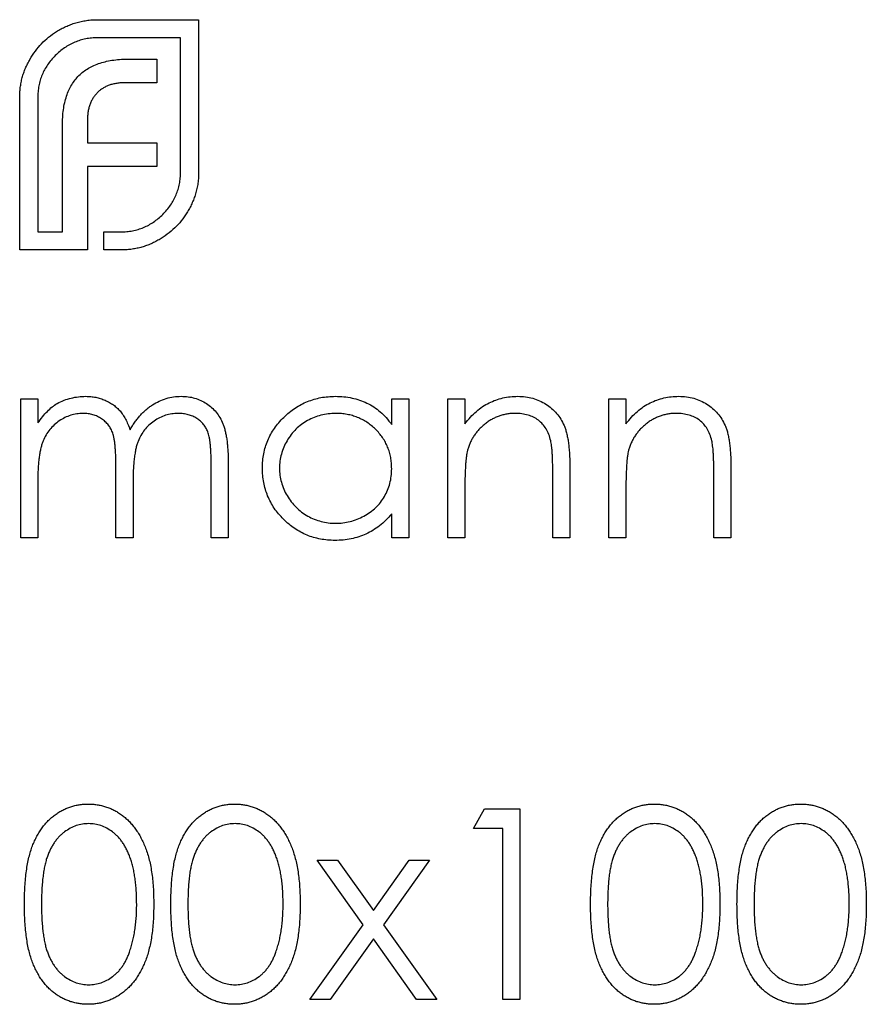
# Model space of a CAD drawing. Units: millimetres. Extents: x 9 to 511, y 9 to 359.
# Drawn here: x 220 to 226, y 294 to 301 of the extents above; entities that cross this region are included whole.
import ezdxf

# ---------------------------------------------------------------- set-up
doc = ezdxf.new("R2010")
doc.units = ezdxf.units.MM
doc.header["$LTSCALE"] = 1.75

msp = doc.modelspace()

# ---------------------------------------------------------------- linework, layer by layer
at = {"color": 7, "linetype": 'Continuous', "lineweight": 25}
for p, q in [((220.7494, 301.2791), (221.4515, 301.2791)), ((221.4515, 301.2791), (221.4515, 300.2216)), ((221.3257, 301.1533), (220.7494, 301.1533)), ((221.3257, 300.2216), (221.3257, 301.1533)), ((220.9725, 301.0059), (221.161, 301.0059)), ((221.161, 301.0059), (221.161, 300.8412)), ((221.161, 300.8412), (220.942, 300.8412)), ((220.2075, 299.6797), (220.2075, 300.7372)), ((220.3333, 300.7372), (220.3333, 299.8055)), ((220.5044, 299.8055), (220.5044, 300.5443)), ((220.6778, 300.5725), (220.6778, 300.4229)), ((220.6778, 300.4229), (221.161, 300.4229)), ((221.161, 300.4229), (221.161, 300.2605)), ((220.6778, 300.2605), (220.6778, 299.6797)), ((221.161, 300.2605), (220.6778, 300.2605)), ((220.3333, 299.8055), (220.5044, 299.8055)), ((220.7927, 299.8055), (220.9096, 299.8055)), ((220.7927, 299.6797), (220.7927, 299.8055)), ((220.6778, 299.6797), (220.2075, 299.6797)), ((220.9096, 299.6797), (220.7927, 299.6797)), ((220.2151, 298.6464), (220.3338, 298.6464)), ((220.2151, 297.6797), (220.2151, 298.6464)), ((220.3338, 298.6464), (220.3338, 298.4784)), ((222.7931, 298.4676), (222.7931, 298.6464)), ((222.7931, 298.6464), (222.9118, 298.6464)), ((222.9118, 298.6464), (222.9118, 297.6797)), ((223.1832, 298.6464), (223.3019, 298.6464)), ((223.1832, 297.6797), (223.1832, 298.6464)), ((223.3019, 298.6464), (223.3019, 298.4721)), ((224.3026, 298.6464), (224.4213, 298.6464)), ((224.3026, 297.6797), (224.3026, 298.6464)), ((224.4213, 298.6464), (224.4213, 298.4721)), ((220.8766, 297.6797), (220.8766, 298.1713)), ((221.538, 297.6797), (221.538, 298.2039)), ((221.6567, 298.2034), (221.6567, 297.6797)), ((224.0312, 298.1734), (224.0312, 297.6797)), ((225.1506, 298.1734), (225.1506, 297.6797)), ((220.3338, 298.0865), (220.3338, 297.6797)), ((223.9125, 297.6797), (223.9125, 298.1344)), ((225.0319, 297.6797), (225.0319, 298.1344)), ((220.9953, 298.0557), (220.9953, 297.6797)), ((223.3019, 298.0292), (223.3019, 297.6797)), ((224.4213, 298.0292), (224.4213, 297.6797)), ((222.7931, 297.6797), (222.7931, 297.8469)), ((220.3338, 297.6797), (220.2151, 297.6797)), ((220.9953, 297.6797), (220.8766, 297.6797)), ((221.6567, 297.6797), (221.538, 297.6797)), ((222.9118, 297.6797), (222.7931, 297.6797)), ((223.3019, 297.6797), (223.1832, 297.6797)), ((224.0312, 297.6797), (223.9125, 297.6797)), ((224.4213, 297.6797), (224.3026, 297.6797)), ((225.1506, 297.6797), (225.0319, 297.6797)), ((223.3613, 295.6621), (223.4389, 295.7978)), ((223.4389, 295.7978), (223.6835, 295.7978)), ((223.6835, 295.7978), (223.6835, 294.4748)), ((223.5648, 295.6621), (223.3613, 295.6621)), ((223.5648, 294.4748), (223.5648, 295.6621)), ((222.2758, 295.4416), (222.417, 295.4416)), ((222.5954, 294.994), (222.2758, 295.4416)), ((222.417, 295.4416), (222.6659, 295.0928)), ((222.6659, 295.0928), (222.9147, 295.4416)), ((223.056, 295.4416), (222.7366, 294.994)), ((222.9147, 295.4416), (223.056, 295.4416)), ((222.2249, 294.4748), (222.5954, 294.994)), ((222.7366, 294.994), (223.1069, 294.4748)), ((222.6659, 294.8949), (222.3662, 294.4748)), ((222.9656, 294.4748), (222.6659, 294.8949)), ((222.3662, 294.4748), (222.2249, 294.4748)), ((223.1069, 294.4748), (222.9656, 294.4748)), ((223.6835, 294.4748), (223.5648, 294.4748))]:
    msp.add_line(p, q, dxfattribs=at)
for points, knots in [([(220.4634, 301.1966), (220.4738, 301.203), (220.4948, 301.2158), (220.5281, 301.2315), (220.5622, 301.246), (220.5857, 301.2535), (220.5976, 301.2573)], [0, 0, 0, 0, 0.2494004, 0.4982698, 0.7477365, 1, 1, 1, 1]), ([(220.5976, 301.2573), (220.6099, 301.2607), (220.6346, 301.2675), (220.6724, 301.274), (220.7107, 301.2785), (220.7364, 301.2789), (220.7494, 301.2791)], [0, 0, 0, 0, 0.249899, 0.497823, 0.747495, 1, 1, 1, 1]), ([(220.2791, 301.0037), (220.2911, 301.0232), (220.3149, 301.0618), (220.359, 301.1131), (220.4077, 301.1593), (220.4448, 301.1842), (220.4634, 301.1966)], [0, 0, 0, 0, 0.254826, 0.504288, 0.751348, 1, 1, 1, 1]), ([(220.7494, 301.1533), (220.7354, 301.1529), (220.7076, 301.1522), (220.6668, 301.1463), (220.6276, 301.1366), (220.5898, 301.123), (220.5533, 301.1057), (220.5187, 301.0839), (220.4853, 301.059), (220.465, 301.0395), (220.4547, 301.0297)], [0, 0, 0, 0, 0.128192, 0.253581, 0.375445, 0.496964, 0.619391, 0.743632, 0.869932, 1, 1, 1, 1]), ([(220.4547, 301.0297), (220.4449, 301.0195), (220.4257, 300.9995), (220.4015, 300.9663), (220.3801, 300.9322), (220.3634, 300.8961), (220.3495, 300.8587), (220.3405, 300.8195), (220.3344, 300.7789), (220.3337, 300.7513), (220.3333, 300.7372)], [0, 0, 0, 0, 0.129915, 0.255445, 0.378155, 0.500435, 0.622184, 0.744977, 0.870585, 1, 1, 1, 1]), ([(220.2075, 300.7372), (220.2076, 300.7492), (220.2078, 300.7729), (220.2118, 300.8082), (220.2169, 300.8428), (220.2251, 300.8765), (220.235, 300.9095), (220.2472, 300.9417), (220.2621, 300.9731), (220.2734, 300.9935), (220.2791, 301.0037)], [0, 0, 0, 0, 0.1288, 0.254741, 0.380424, 0.504505, 0.627058, 0.750037, 0.87449, 1, 1, 1, 1]), ([(220.6194, 300.891), (220.6295, 300.9005), (220.6499, 300.9197), (220.6856, 300.9428), (220.7242, 300.9633), (220.7523, 300.9728), (220.7667, 300.9777)], [0, 0, 0, 0, 0.241121, 0.485131, 0.736363, 1, 1, 1, 1]), ([(220.7667, 300.9777), (220.7818, 300.9822), (220.8128, 300.9915), (220.8626, 300.9995), (220.9162, 301.0053), (220.9534, 301.0057), (220.9725, 301.0059)], [0, 0, 0, 0, 0.225215, 0.465909, 0.724328, 1, 1, 1, 1]), ([(220.5327, 300.7481), (220.5379, 300.7621), (220.5481, 300.7894), (220.5689, 300.8269), (220.5916, 300.8616), (220.6102, 300.8813), (220.6194, 300.891)], [0, 0, 0, 0, 0.265047, 0.518273, 0.762461, 1, 1, 1, 1]), ([(220.8293, 300.8239), (220.8217, 300.8208), (220.8064, 300.8148), (220.7849, 300.8029), (220.765, 300.7886), (220.7531, 300.7775), (220.7472, 300.7719)], [0, 0, 0, 0, 0.2524546, 0.5031396, 0.7494863, 1, 1, 1, 1]), ([(220.942, 300.8412), (220.9319, 300.8411), (220.912, 300.8408), (220.8829, 300.8374), (220.8553, 300.8323), (220.8379, 300.8266), (220.8293, 300.8239)], [0, 0, 0, 0, 0.2663974, 0.5202006, 0.7659044, 1, 1, 1, 1]), ([(220.5044, 300.5443), (220.5048, 300.5632), (220.5056, 300.5998), (220.5107, 300.6529), (220.5195, 300.7021), (220.5284, 300.7331), (220.5327, 300.7481)], [0, 0, 0, 0, 0.275237, 0.531322, 0.773051, 1, 1, 1, 1]), ([(220.7472, 300.7719), (220.7415, 300.7659), (220.7302, 300.7541), (220.7167, 300.7333), (220.7039, 300.7116), (220.6981, 300.6956), (220.6951, 300.6875)], [0, 0, 0, 0, 0.2455892, 0.4905057, 0.7406289, 1, 1, 1, 1]), ([(220.6951, 300.6875), (220.6924, 300.6789), (220.6866, 300.6614), (220.6821, 300.6334), (220.6781, 300.6037), (220.6779, 300.5831), (220.6778, 300.5725)], [0, 0, 0, 0, 0.229658, 0.472889, 0.727659, 1, 1, 1, 1]), ([(221.2021, 299.9269), (221.2119, 299.9372), (221.2314, 299.9575), (221.2563, 299.9909), (221.2781, 300.0255), (221.2954, 300.062), (221.309, 300.0998), (221.3187, 300.139), (221.3246, 300.1798), (221.3253, 300.2076), (221.3257, 300.2216)], [0, 0, 0, 0, 0.130068, 0.256368, 0.380609, 0.503036, 0.624555, 0.746419, 0.871808, 1, 1, 1, 1]), ([(221.4515, 300.2216), (221.4513, 300.2087), (221.4509, 300.1829), (221.4464, 300.1446), (221.4399, 300.1068), (221.4331, 300.0821), (221.4297, 300.0698)], [0, 0, 0, 0, 0.252505, 0.502177, 0.750101, 1, 1, 1, 1]), ([(221.4297, 300.0698), (221.4259, 300.058), (221.4184, 300.0347), (221.404, 300.0011), (221.3882, 299.9683), (221.3754, 299.9478), (221.369, 299.9375)], [0, 0, 0, 0, 0.253169, 0.503561, 0.75143, 1, 1, 1, 1]), ([(220.9096, 299.8055), (220.9236, 299.8059), (220.9513, 299.8066), (220.9919, 299.8127), (221.0311, 299.8217), (221.0685, 299.8356), (221.1046, 299.8524), (221.1387, 299.8737), (221.1719, 299.8979), (221.1919, 299.9171), (221.2021, 299.9269)], [0, 0, 0, 0, 0.129415, 0.255023, 0.377816, 0.499565, 0.621845, 0.744555, 0.870085, 1, 1, 1, 1]), ([(221.369, 299.9375), (221.3566, 299.9186), (221.3318, 299.881), (221.2856, 299.8316), (221.2343, 299.7871), (221.1956, 299.7633), (221.1761, 299.7513)], [0, 0, 0, 0, 0.250211, 0.497676, 0.746554, 1, 1, 1, 1]), ([(221.1761, 299.7513), (221.1659, 299.7456), (221.1455, 299.7343), (221.1141, 299.7195), (221.0818, 299.7073), (221.0489, 299.6974), (221.0152, 299.6891), (220.9806, 299.684), (220.9453, 299.68), (220.9216, 299.6798), (220.9096, 299.6797)], [0, 0, 0, 0, 0.12551, 0.249963, 0.372942, 0.495495, 0.619576, 0.745259, 0.8712, 1, 1, 1, 1]), ([(220.4679, 298.6144), (220.4837, 298.6219), (220.5151, 298.6369), (220.5648, 298.6521), (220.6156, 298.6615), (220.6499, 298.6628), (220.6672, 298.6634)], [0, 0, 0, 0, 0.253734, 0.503035, 0.750014, 1, 1, 1, 1]), ([(220.6672, 298.6634), (220.6789, 298.663), (220.702, 298.6622), (220.7362, 298.6571), (220.7694, 298.6483), (220.8014, 298.6361), (220.8316, 298.6213), (220.8592, 298.6039), (220.884, 298.5843), (220.906, 298.5618), (220.9257, 298.5356), (220.9439, 298.505), (220.9607, 298.4694), (220.97, 298.4435), (220.9749, 298.4299)], [0, 0, 0, 0, 0.084152, 0.166532, 0.248836, 0.331246, 0.412957, 0.490494, 0.566156, 0.639987, 0.716765, 0.802144, 0.895833, 1, 1, 1, 1]), ([(220.9749, 298.4299), (220.9801, 298.4393), (220.9903, 298.4577), (221.0074, 298.4837), (221.0253, 298.508), (221.0442, 298.5307), (221.0641, 298.5516), (221.0849, 298.5708), (221.1066, 298.5884), (221.1367, 298.6089), (221.176, 298.6307), (221.2254, 298.6497), (221.2769, 298.6613), (221.3118, 298.6627), (221.3295, 298.6634)], [0, 0, 0, 0, 0.0717661, 0.1412255, 0.2091159, 0.2748397, 0.3394829, 0.4024763, 0.4649419, 0.5268326, 0.6474148, 0.7655615, 0.8816151, 1, 1, 1, 1]), ([(221.3295, 298.6634), (221.3457, 298.6628), (221.3774, 298.6616), (221.4236, 298.6522), (221.4666, 298.6361), (221.5065, 298.6141), (221.5425, 298.5864), (221.5737, 298.5535), (221.6001, 298.5156), (221.6173, 298.4799), (221.629, 298.4484), (221.6362, 298.4215), (221.6426, 298.392), (221.6479, 298.3597), (221.6517, 298.3246), (221.6546, 298.2867), (221.6565, 298.2459), (221.6567, 298.2178), (221.6567, 298.2034)], [0, 0, 0, 0, 0.075604, 0.147965, 0.218797, 0.28947, 0.359724, 0.429708, 0.500497, 0.574429, 0.613947, 0.657155, 0.703973, 0.754939, 0.809707, 0.868833, 0.932385, 1, 1, 1, 1]), ([(221.8942, 298.1657), (221.8947, 298.1825), (221.8956, 298.2158), (221.9026, 298.2646), (221.9143, 298.3117), (221.9308, 298.3568), (221.9519, 298.4), (221.9775, 298.4414), (222.0078, 298.481), (222.0427, 298.5179), (222.0804, 298.552), (222.1208, 298.5816), (222.1629, 298.6072), (222.2072, 298.6275), (222.2532, 298.6439), (222.3011, 298.6553), (222.351, 298.6619), (222.3848, 298.6629), (222.4019, 298.6634)], [0, 0, 0, 0, 0.063775, 0.126079, 0.186904, 0.247574, 0.308003, 0.369132, 0.432033, 0.496791, 0.561611, 0.624914, 0.686726, 0.748079, 0.809582, 0.871631, 0.934886, 1, 1, 1, 1]), ([(222.4019, 298.6634), (222.4217, 298.6629), (222.4604, 298.6618), (222.517, 298.6529), (222.5705, 298.6379), (222.6214, 298.6176), (222.6695, 298.5905), (222.7143, 298.5563), (222.7562, 298.5153), (222.7806, 298.4838), (222.7931, 298.4676)], [0, 0, 0, 0, 0.129862, 0.254654, 0.376015, 0.495255, 0.614798, 0.738106, 0.865196, 1, 1, 1, 1]), ([(223.3019, 298.4721), (223.3146, 298.4879), (223.3392, 298.5186), (223.3802, 298.5589), (223.4234, 298.5922), (223.4688, 298.6187), (223.5163, 298.6386), (223.5656, 298.6531), (223.6171, 298.6617), (223.652, 298.6628), (223.6697, 298.6634)], [0, 0, 0, 0, 0.140976, 0.2735688, 0.3989883, 0.5199298, 0.63811, 0.7565889, 0.8768598, 1, 1, 1, 1]), ([(223.6697, 298.6634), (223.6876, 298.6627), (223.7226, 298.6615), (223.7736, 298.6512), (223.8212, 298.6338), (223.8653, 298.6099), (223.9051, 298.5802), (223.94, 298.5456), (223.9688, 298.5058), (223.9882, 298.4688), (224.0009, 298.4361), (224.0089, 298.408), (224.0158, 298.3767), (224.0217, 298.3424), (224.0257, 298.3046), (224.0288, 298.2637), (224.0311, 298.2196), (224.0312, 298.1891), (224.0312, 298.1734)], [0, 0, 0, 0, 0.07724, 0.151178, 0.223488, 0.295543, 0.366976, 0.437131, 0.507044, 0.57856, 0.616614, 0.658756, 0.704491, 0.754803, 0.809332, 0.868274, 0.932073, 1, 1, 1, 1]), ([(224.4213, 298.4721), (224.434, 298.4879), (224.4586, 298.5186), (224.4995, 298.5589), (224.5428, 298.5922), (224.5882, 298.6187), (224.6357, 298.6386), (224.685, 298.6531), (224.7364, 298.6617), (224.7714, 298.6628), (224.7891, 298.6634)], [0, 0, 0, 0, 0.140976, 0.2735688, 0.3989883, 0.5199298, 0.63811, 0.7565889, 0.8768598, 1, 1, 1, 1]), ([(224.7891, 298.6634), (224.807, 298.6627), (224.842, 298.6615), (224.893, 298.6512), (224.9406, 298.6338), (224.9847, 298.6099), (225.0244, 298.5802), (225.0593, 298.5456), (225.0882, 298.5058), (225.1076, 298.4688), (225.1203, 298.4361), (225.1283, 298.408), (225.1351, 298.3767), (225.1411, 298.3424), (225.1451, 298.3046), (225.1482, 298.2637), (225.1505, 298.2196), (225.1506, 298.1891), (225.1506, 298.1734)], [0, 0, 0, 0, 0.07724, 0.151178, 0.223488, 0.295543, 0.366976, 0.437131, 0.507044, 0.57856, 0.616614, 0.658756, 0.704491, 0.754803, 0.809332, 0.868274, 0.932073, 1, 1, 1, 1]), ([(220.3338, 298.4784), (220.3445, 298.4931), (220.365, 298.5213), (220.3986, 298.5584), (220.4321, 298.5899), (220.4563, 298.6064), (220.4679, 298.6144)], [0, 0, 0, 0, 0.2835948, 0.5433948, 0.7806456, 1, 1, 1, 1]), ([(220.6465, 298.5447), (220.6322, 298.5441), (220.6035, 298.5429), (220.5615, 298.5326), (220.5208, 298.5163), (220.4823, 298.4938), (220.4469, 298.4658), (220.4159, 298.433), (220.3898, 298.3956), (220.3725, 298.3608), (220.3614, 298.33), (220.354, 298.3037), (220.3476, 298.2746), (220.3429, 298.2425), (220.3383, 298.2077), (220.3361, 298.1699), (220.334, 298.1292), (220.3339, 298.1011), (220.3338, 298.0865)], [0, 0, 0, 0, 0.068677, 0.136871, 0.206114, 0.277538, 0.349772, 0.421251, 0.492911, 0.567027, 0.606614, 0.649704, 0.697303, 0.749086, 0.804881, 0.865485, 0.930237, 1, 1, 1, 1]), ([(220.8766, 298.1713), (220.8765, 298.1852), (220.8765, 298.2118), (220.8755, 298.2501), (220.8735, 298.2849), (220.8713, 298.3162), (220.8681, 298.344), (220.8645, 298.3683), (220.8602, 298.3892), (220.8531, 298.4121), (220.8422, 298.4373), (220.8248, 298.4642), (220.803, 298.4877), (220.7775, 298.5078), (220.7487, 298.5244), (220.717, 298.5364), (220.6825, 298.5433), (220.6588, 298.5442), (220.6465, 298.5447)], [0, 0, 0, 0, 0.08253, 0.158779, 0.227738, 0.289946, 0.345499, 0.393896, 0.436374, 0.472122, 0.536384, 0.599078, 0.661948, 0.726311, 0.791771, 0.858647, 0.927305, 1, 1, 1, 1]), ([(221.3088, 298.5447), (221.2938, 298.5441), (221.2642, 298.5431), (221.2209, 298.5323), (221.1793, 298.516), (221.1407, 298.4924), (221.1052, 298.4641), (221.0746, 298.4305), (221.0493, 298.3925), (221.0322, 298.3573), (221.0214, 298.3256), (221.0143, 298.298), (221.0087, 298.2666), (221.0035, 298.2316), (221.0001, 298.1929), (220.997, 298.1505), (220.9956, 298.1043), (220.9954, 298.0723), (220.9953, 298.0557)], [0, 0, 0, 0, 0.068158, 0.134707, 0.201865, 0.270788, 0.340024, 0.408083, 0.476813, 0.547346, 0.58564, 0.628865, 0.677153, 0.730803, 0.789807, 0.854325, 0.924365, 1, 1, 1, 1]), ([(221.538, 298.2039), (221.538, 298.2162), (221.5379, 298.24), (221.5369, 298.2741), (221.535, 298.3052), (221.5328, 298.3333), (221.5296, 298.3583), (221.5256, 298.3803), (221.5214, 298.3994), (221.5143, 298.4206), (221.5029, 298.444), (221.4857, 298.4692), (221.464, 298.4912), (221.4389, 298.5102), (221.4103, 298.5257), (221.3789, 298.5368), (221.3447, 298.5436), (221.321, 298.5443), (221.3088, 298.5447)], [0, 0, 0, 0, 0.078343, 0.150563, 0.216151, 0.27568, 0.328707, 0.375904, 0.417302, 0.452693, 0.517265, 0.581217, 0.645322, 0.712024, 0.78013, 0.850218, 0.922649, 1, 1, 1, 1]), ([(222.4035, 298.5447), (222.3862, 298.5441), (222.3519, 298.5428), (222.3016, 298.5333), (222.2535, 298.5175), (222.2078, 298.4958), (222.1652, 298.4686), (222.1272, 298.4357), (222.0933, 298.398), (222.0648, 298.3556), (222.0416, 298.3102), (222.0253, 298.2627), (222.0146, 298.214), (222.0135, 298.181), (222.0129, 298.1644)], [0, 0, 0, 0, 0.085921, 0.169593, 0.252476, 0.336244, 0.419505, 0.502036, 0.584775, 0.669846, 0.754185, 0.836658, 0.91801, 1, 1, 1, 1]), ([(222.7931, 298.1609), (222.7927, 298.1743), (222.792, 298.2006), (222.7866, 298.2392), (222.7779, 298.2761), (222.7657, 298.3115), (222.7496, 298.345), (222.7302, 298.3769), (222.7072, 298.4071), (222.6809, 298.4351), (222.6521, 298.4607), (222.6217, 298.4835), (222.5892, 298.5022), (222.5552, 298.5177), (222.5196, 298.5301), (222.4823, 298.5383), (222.4435, 298.544), (222.417, 298.5444), (222.4035, 298.5447)], [0, 0, 0, 0, 0.065634, 0.129188, 0.191219, 0.251913, 0.312507, 0.373494, 0.435152, 0.498741, 0.562095, 0.624187, 0.685476, 0.746097, 0.807612, 0.869967, 0.933951, 1, 1, 1, 1]), ([(223.6491, 298.5447), (223.6395, 298.5445), (223.6206, 298.5441), (223.5926, 298.5406), (223.5654, 298.5347), (223.5388, 298.5268), (223.5133, 298.516), (223.488, 298.5037), (223.464, 298.4884), (223.4407, 298.4713), (223.4191, 298.4524), (223.3989, 298.4324), (223.381, 298.4111), (223.3647, 298.3889), (223.3506, 298.3654), (223.3384, 298.3409), (223.328, 298.3153), (223.3228, 298.2976), (223.3202, 298.2887)], [0, 0, 0, 0, 0.063986, 0.126627, 0.188984, 0.25023, 0.312351, 0.374574, 0.438148, 0.50292, 0.567974, 0.630771, 0.692935, 0.754398, 0.815218, 0.876117, 0.938015, 1, 1, 1, 1]), ([(223.8984, 298.3544), (223.8944, 298.3694), (223.8867, 298.3983), (223.8676, 298.4375), (223.8435, 298.4708), (223.814, 298.4981), (223.7795, 298.5193), (223.7401, 298.5341), (223.6961, 298.5433), (223.6652, 298.5442), (223.6491, 298.5447)], [0, 0, 0, 0, 0.13552, 0.260833, 0.378476, 0.493178, 0.609281, 0.729981, 0.859261, 1, 1, 1, 1]), ([(224.7685, 298.5447), (224.7589, 298.5445), (224.74, 298.5441), (224.712, 298.5406), (224.6848, 298.5347), (224.6582, 298.5268), (224.6327, 298.516), (224.6074, 298.5037), (224.5834, 298.4884), (224.5601, 298.4713), (224.5385, 298.4524), (224.5183, 298.4324), (224.5003, 298.4111), (224.4841, 298.3889), (224.47, 298.3654), (224.4578, 298.3409), (224.4473, 298.3153), (224.4422, 298.2976), (224.4396, 298.2887)], [0, 0, 0, 0, 0.063986, 0.126627, 0.188984, 0.25023, 0.312351, 0.374574, 0.438148, 0.50292, 0.567974, 0.630771, 0.692935, 0.754398, 0.815218, 0.876117, 0.938015, 1, 1, 1, 1]), ([(225.0178, 298.3544), (225.0138, 298.3694), (225.0061, 298.3983), (224.987, 298.4375), (224.9629, 298.4708), (224.9334, 298.4981), (224.8989, 298.5193), (224.8595, 298.5341), (224.8155, 298.5433), (224.7846, 298.5442), (224.7685, 298.5447)], [0, 0, 0, 0, 0.13552, 0.260833, 0.378476, 0.493178, 0.609281, 0.729981, 0.859261, 1, 1, 1, 1]), ([(223.9125, 298.1344), (223.9124, 298.1476), (223.9123, 298.1728), (223.9118, 298.2088), (223.9108, 298.2415), (223.9093, 298.2708), (223.9071, 298.2966), (223.9048, 298.3189), (223.902, 298.3379), (223.8996, 298.3493), (223.8984, 298.3544)], [0, 0, 0, 0, 0.17885, 0.34211, 0.489826, 0.623254, 0.74008, 0.841483, 0.928908, 1, 1, 1, 1]), ([(225.0319, 298.1344), (225.0318, 298.1476), (225.0317, 298.1728), (225.0312, 298.2088), (225.0302, 298.2415), (225.0287, 298.2708), (225.0265, 298.2966), (225.0242, 298.3189), (225.0214, 298.3379), (225.0189, 298.3493), (225.0178, 298.3544)], [0, 0, 0, 0, 0.17885, 0.3421096, 0.4898257, 0.6232544, 0.7400797, 0.8414827, 0.9289077, 1, 1, 1, 1]), ([(223.3202, 298.2887), (223.3187, 298.2822), (223.3155, 298.268), (223.312, 298.2447), (223.3088, 298.2177), (223.3061, 298.1871), (223.3045, 298.1528), (223.3027, 298.1149), (223.3021, 298.0733), (223.302, 298.0443), (223.3019, 298.0292)], [0, 0, 0, 0, 0.076995, 0.167615, 0.271052, 0.38946, 0.520843, 0.666399, 0.826094, 1, 1, 1, 1]), ([(224.4396, 298.2887), (224.4381, 298.2822), (224.4349, 298.268), (224.4314, 298.2447), (224.4282, 298.2177), (224.4255, 298.1871), (224.4239, 298.1528), (224.4221, 298.1149), (224.4215, 298.0733), (224.4214, 298.0443), (224.4213, 298.0292)], [0, 0, 0, 0, 0.076995, 0.167615, 0.271052, 0.38946, 0.520843, 0.666399, 0.826094, 1, 1, 1, 1]), ([(222.3982, 297.6627), (222.3812, 297.6632), (222.3475, 297.6641), (222.298, 297.6712), (222.2503, 297.6826), (222.2045, 297.6984), (222.1607, 297.7194), (222.1188, 297.7446), (222.0788, 297.7745), (222.0413, 297.8088), (222.0068, 297.846), (221.9766, 297.8856), (221.9513, 297.9276), (221.9302, 297.9714), (221.914, 298.0172), (221.9026, 298.065), (221.8956, 298.1147), (221.8947, 298.1486), (221.8942, 298.1657)], [0, 0, 0, 0, 0.06462, 0.127433, 0.189004, 0.24993, 0.310668, 0.372329, 0.434939, 0.499576, 0.564191, 0.626735, 0.688109, 0.749294, 0.810331, 0.871901, 0.935046, 1, 1, 1, 1]), ([(222.0129, 298.1644), (222.0136, 298.1479), (222.015, 298.115), (222.0251, 298.0663), (222.0421, 298.0188), (222.0652, 297.973), (222.0942, 297.9304), (222.1278, 297.8919), (222.1664, 297.8589), (222.209, 297.8312), (222.2546, 297.8088), (222.3026, 297.7933), (222.352, 297.7832), (222.3856, 297.782), (222.4025, 297.7815)], [0, 0, 0, 0, 0.081589, 0.162859, 0.245484, 0.330807, 0.416493, 0.499893, 0.583048, 0.667158, 0.751312, 0.833785, 0.916256, 1, 1, 1, 1]), ([(222.4025, 297.7815), (222.4197, 297.7821), (222.4538, 297.7833), (222.5043, 297.7929), (222.5532, 297.8087), (222.6, 297.8306), (222.6436, 297.8577), (222.6827, 297.8894), (222.7158, 297.9264), (222.7438, 297.967), (222.7658, 298.0114), (222.7818, 298.0588), (222.7913, 298.1091), (222.7925, 298.1434), (222.7931, 298.1609)], [0, 0, 0, 0, 0.084802, 0.168664, 0.252552, 0.33824, 0.423103, 0.505556, 0.586176, 0.667136, 0.748499, 0.830452, 0.913456, 1, 1, 1, 1]), ([(222.7931, 297.8469), (222.7797, 297.8318), (222.7536, 297.8022), (222.7099, 297.7637), (222.6637, 297.7318), (222.615, 297.706), (222.5641, 297.6867), (222.5108, 297.6729), (222.4553, 297.6641), (222.4174, 297.6632), (222.3982, 297.6627)], [0, 0, 0, 0, 0.134298, 0.262085, 0.38627, 0.507165, 0.6273, 0.748145, 0.87237, 1, 1, 1, 1]), ([(220.2405, 295.1358), (220.2407, 295.157), (220.2409, 295.1982), (220.2436, 295.2582), (220.248, 295.3145), (220.2541, 295.3671), (220.2616, 295.416), (220.2715, 295.461), (220.2827, 295.5025), (220.2958, 295.5404), (220.3105, 295.5754), (220.3266, 295.6081), (220.3446, 295.6384), (220.3634, 295.6668), (220.384, 295.6928), (220.4057, 295.7169), (220.4293, 295.7384), (220.454, 295.758), (220.4801, 295.7752), (220.5068, 295.7903), (220.5343, 295.8032), (220.5626, 295.8134), (220.5916, 295.8218), (220.6214, 295.8275), (220.6518, 295.8312), (220.6724, 295.8315), (220.6828, 295.8317)], [0, 0, 0, 0, 0.068595, 0.133246, 0.194313, 0.251279, 0.304513, 0.354235, 0.400481, 0.443411, 0.484015, 0.523252, 0.561042, 0.5979, 0.633518, 0.668314, 0.702496, 0.736685, 0.770293, 0.803437, 0.835913, 0.86846, 0.900847, 0.933467, 0.966258, 1, 1, 1, 1]), ([(220.6828, 295.8317), (220.6934, 295.8315), (220.7143, 295.8311), (220.7452, 295.8276), (220.7754, 295.8217), (220.8048, 295.8135), (220.8336, 295.8032), (220.8615, 295.7903), (220.8888, 295.7753), (220.915, 295.7577), (220.9404, 295.738), (220.9644, 295.7158), (220.987, 295.6913), (221.0084, 295.6646), (221.0281, 295.6354), (221.0468, 295.6041), (221.0636, 295.5702), (221.0797, 295.5343), (221.0937, 295.4952), (221.1063, 295.4534), (221.1164, 295.4082), (221.1249, 295.3599), (221.1314, 295.3083), (221.1362, 295.2536), (221.1387, 295.1957), (221.1392, 295.1561), (221.1394, 295.1358)], [0, 0, 0, 0, 0.0337881, 0.0671939, 0.0998624, 0.1325666, 0.1651512, 0.1979132, 0.231319, 0.2650833, 0.2992553, 0.3343986, 0.3699428, 0.4062836, 0.4440638, 0.4829977, 0.5233544, 0.5655366, 0.6096129, 0.6563908, 0.7058855, 0.7583245, 0.8138318, 0.8727946, 0.9347222, 1, 1, 1, 1]), ([(221.2582, 295.1358), (221.2583, 295.157), (221.2585, 295.1982), (221.2612, 295.2582), (221.2657, 295.3145), (221.2718, 295.3671), (221.2792, 295.416), (221.2891, 295.461), (221.3004, 295.5025), (221.3134, 295.5404), (221.3282, 295.5754), (221.3442, 295.6081), (221.3622, 295.6384), (221.3811, 295.6668), (221.4016, 295.6928), (221.4233, 295.7169), (221.4469, 295.7384), (221.4716, 295.758), (221.4977, 295.7752), (221.5244, 295.7903), (221.5519, 295.8032), (221.5803, 295.8134), (221.6093, 295.8218), (221.639, 295.8275), (221.6695, 295.8312), (221.69, 295.8315), (221.7005, 295.8317)], [0, 0, 0, 0, 0.068595, 0.133246, 0.194313, 0.251279, 0.304513, 0.354235, 0.400481, 0.443411, 0.484015, 0.523252, 0.561042, 0.5979, 0.633518, 0.668314, 0.702496, 0.736685, 0.770293, 0.803437, 0.835913, 0.86846, 0.900847, 0.933467, 0.966258, 1, 1, 1, 1]), ([(221.7005, 295.8317), (221.711, 295.8315), (221.7319, 295.8311), (221.7628, 295.8276), (221.7931, 295.8217), (221.8224, 295.8135), (221.8512, 295.8032), (221.8792, 295.7903), (221.9065, 295.7753), (221.9327, 295.7577), (221.9581, 295.738), (221.982, 295.7158), (222.0046, 295.6913), (222.026, 295.6646), (222.0457, 295.6354), (222.0644, 295.6041), (222.0812, 295.5702), (222.0974, 295.5343), (222.1113, 295.4952), (222.1239, 295.4534), (222.134, 295.4082), (222.1425, 295.3599), (222.1491, 295.3083), (222.1538, 295.2536), (222.1564, 295.1957), (222.1568, 295.1561), (222.1571, 295.1358)], [0, 0, 0, 0, 0.033788, 0.067194, 0.099862, 0.132567, 0.165151, 0.197913, 0.231319, 0.265083, 0.299255, 0.334399, 0.369943, 0.406284, 0.444064, 0.482998, 0.523354, 0.565537, 0.609613, 0.656391, 0.705885, 0.758325, 0.813832, 0.872795, 0.934722, 1, 1, 1, 1]), ([(224.1754, 295.1358), (224.1755, 295.157), (224.1757, 295.1982), (224.1784, 295.2582), (224.1829, 295.3145), (224.189, 295.3671), (224.1964, 295.416), (224.2063, 295.461), (224.2176, 295.5025), (224.2306, 295.5404), (224.2454, 295.5754), (224.2614, 295.6081), (224.2794, 295.6384), (224.2983, 295.6668), (224.3188, 295.6928), (224.3405, 295.7169), (224.3641, 295.7384), (224.3888, 295.758), (224.4149, 295.7752), (224.4416, 295.7903), (224.4691, 295.8032), (224.4975, 295.8134), (224.5265, 295.8218), (224.5562, 295.8275), (224.5867, 295.8312), (224.6072, 295.8315), (224.6177, 295.8317)], [0, 0, 0, 0, 0.068595, 0.133246, 0.194313, 0.251279, 0.304513, 0.354235, 0.400481, 0.443411, 0.484015, 0.523252, 0.561042, 0.5979, 0.633518, 0.668314, 0.702496, 0.736685, 0.770293, 0.803437, 0.835913, 0.86846, 0.900847, 0.933467, 0.966258, 1, 1, 1, 1]), ([(224.6177, 295.8317), (224.6282, 295.8315), (224.6491, 295.8311), (224.68, 295.8276), (224.7103, 295.8217), (224.7396, 295.8135), (224.7684, 295.8032), (224.7964, 295.7903), (224.8237, 295.7753), (224.8499, 295.7577), (224.8753, 295.738), (224.8992, 295.7158), (224.9218, 295.6913), (224.9432, 295.6646), (224.9629, 295.6354), (224.9816, 295.6041), (224.9984, 295.5702), (225.0146, 295.5343), (225.0285, 295.4952), (225.0411, 295.4534), (225.0512, 295.4082), (225.0597, 295.3599), (225.0663, 295.3083), (225.071, 295.2536), (225.0736, 295.1957), (225.074, 295.1561), (225.0743, 295.1358)], [0, 0, 0, 0, 0.0337881, 0.0671939, 0.0998624, 0.1325666, 0.1651512, 0.1979132, 0.231319, 0.2650833, 0.2992553, 0.3343986, 0.3699428, 0.4062836, 0.4440638, 0.4829977, 0.5233544, 0.5655366, 0.6096129, 0.6563908, 0.7058855, 0.7583245, 0.8138318, 0.8727946, 0.9347222, 1, 1, 1, 1]), ([(225.193, 295.1358), (225.1931, 295.157), (225.1934, 295.1982), (225.196, 295.2582), (225.2005, 295.3145), (225.2066, 295.3671), (225.214, 295.416), (225.2239, 295.461), (225.2352, 295.5025), (225.2483, 295.5404), (225.263, 295.5754), (225.279, 295.6081), (225.297, 295.6384), (225.3159, 295.6668), (225.3365, 295.6928), (225.3581, 295.7169), (225.3817, 295.7384), (225.4064, 295.758), (225.4325, 295.7752), (225.4592, 295.7903), (225.4867, 295.8032), (225.5151, 295.8134), (225.5441, 295.8218), (225.5738, 295.8275), (225.6043, 295.8312), (225.6249, 295.8315), (225.6353, 295.8317)], [0, 0, 0, 0, 0.068595, 0.133246, 0.194313, 0.251279, 0.304513, 0.354235, 0.400481, 0.443411, 0.484015, 0.523252, 0.561042, 0.5979, 0.633518, 0.668314, 0.702496, 0.736685, 0.770293, 0.803437, 0.835913, 0.86846, 0.900847, 0.933467, 0.966258, 1, 1, 1, 1]), ([(225.6353, 295.8317), (225.6458, 295.8315), (225.6667, 295.8311), (225.6977, 295.8276), (225.7279, 295.8217), (225.7573, 295.8135), (225.786, 295.8032), (225.814, 295.7903), (225.8413, 295.7753), (225.8675, 295.7577), (225.8929, 295.738), (225.9169, 295.7158), (225.9394, 295.6913), (225.9609, 295.6646), (225.9805, 295.6354), (225.9993, 295.6041), (226.016, 295.5702), (226.0322, 295.5343), (226.0461, 295.4952), (226.0587, 295.4534), (226.0689, 295.4082), (226.0773, 295.3599), (226.0839, 295.3083), (226.0887, 295.2536), (226.0912, 295.1957), (226.0917, 295.1561), (226.0919, 295.1358)], [0, 0, 0, 0, 0.0337881, 0.0671939, 0.0998624, 0.1325666, 0.1651512, 0.1979132, 0.231319, 0.2650833, 0.2992553, 0.3343986, 0.3699428, 0.4062836, 0.4440638, 0.4829977, 0.5233544, 0.5655366, 0.6096129, 0.6563908, 0.7058855, 0.7583245, 0.8138318, 0.8727946, 0.9347222, 1, 1, 1, 1]), ([(220.6868, 295.696), (220.6722, 295.6952), (220.6429, 295.6937), (220.5996, 295.6828), (220.5582, 295.6639), (220.5252, 295.6432), (220.4999, 295.6234), (220.4821, 295.6062), (220.4654, 295.5875), (220.4501, 295.5669), (220.4357, 295.5448), (220.4224, 295.521), (220.4105, 295.4954), (220.3995, 295.4679), (220.3899, 295.4378), (220.3819, 295.4047), (220.3745, 295.3682), (220.3693, 295.3282), (220.3647, 295.285), (220.3617, 295.2384), (220.3594, 295.1885), (220.3593, 295.1541), (220.3593, 295.1363)], [0, 0, 0, 0, 0.060387, 0.120883, 0.182755, 0.247811, 0.281299, 0.315088, 0.349702, 0.384857, 0.420966, 0.458511, 0.497175, 0.537602, 0.580503, 0.627468, 0.678388, 0.733983, 0.793747, 0.857714, 0.926698, 1, 1, 1, 1]), ([(221.0207, 295.1363), (221.0205, 295.1522), (221.0201, 295.1833), (221.0186, 295.2289), (221.0145, 295.2721), (221.0101, 295.3133), (221.0035, 295.3521), (220.9964, 295.389), (220.9869, 295.4233), (220.9767, 295.4558), (220.9651, 295.4859), (220.9522, 295.514), (220.9386, 295.54), (220.9237, 295.5639), (220.9078, 295.5858), (220.8905, 295.6053), (220.8725, 295.623), (220.8472, 295.6432), (220.8142, 295.6638), (220.773, 295.6828), (220.7302, 295.6937), (220.7013, 295.6952), (220.6868, 295.696)], [0, 0, 0, 0, 0.065681, 0.128486, 0.188175, 0.245106, 0.299448, 0.350823, 0.399942, 0.446672, 0.491255, 0.533376, 0.573853, 0.612526, 0.649597, 0.685532, 0.720106, 0.753838, 0.818925, 0.880493, 0.940311, 1, 1, 1, 1]), ([(221.7044, 295.696), (221.6898, 295.6952), (221.6605, 295.6937), (221.6173, 295.6828), (221.5758, 295.6639), (221.5428, 295.6432), (221.5175, 295.6234), (221.4998, 295.6062), (221.4831, 295.5875), (221.4677, 295.5669), (221.4533, 295.5448), (221.4401, 295.521), (221.4282, 295.4954), (221.4172, 295.4679), (221.4075, 295.4378), (221.3995, 295.4047), (221.3922, 295.3682), (221.387, 295.3282), (221.3823, 295.285), (221.3793, 295.2384), (221.377, 295.1885), (221.3769, 295.1541), (221.3769, 295.1363)], [0, 0, 0, 0, 0.060387, 0.120883, 0.182755, 0.247811, 0.281299, 0.315088, 0.349702, 0.384857, 0.420966, 0.458511, 0.497175, 0.537602, 0.580503, 0.627468, 0.678388, 0.733983, 0.793747, 0.857714, 0.926698, 1, 1, 1, 1]), ([(222.0384, 295.1363), (222.0381, 295.1522), (222.0377, 295.1833), (222.0362, 295.2289), (222.0322, 295.2721), (222.0277, 295.3133), (222.0211, 295.3521), (222.014, 295.389), (222.0045, 295.4233), (221.9943, 295.4558), (221.9827, 295.4859), (221.9699, 295.514), (221.9562, 295.54), (221.9413, 295.5639), (221.9254, 295.5858), (221.9081, 295.6053), (221.8901, 295.623), (221.8649, 295.6432), (221.8318, 295.6638), (221.7907, 295.6828), (221.7478, 295.6937), (221.7189, 295.6952), (221.7044, 295.696)], [0, 0, 0, 0, 0.065681, 0.128486, 0.188175, 0.245106, 0.299448, 0.350823, 0.399942, 0.446672, 0.491255, 0.533376, 0.573853, 0.612526, 0.649597, 0.685532, 0.720106, 0.753838, 0.818925, 0.880493, 0.940311, 1, 1, 1, 1]), ([(224.6216, 295.696), (224.607, 295.6952), (224.5777, 295.6937), (224.5345, 295.6828), (224.493, 295.6639), (224.46, 295.6432), (224.4347, 295.6234), (224.417, 295.6062), (224.4003, 295.5875), (224.3849, 295.5669), (224.3705, 295.5448), (224.3573, 295.521), (224.3454, 295.4954), (224.3344, 295.4679), (224.3247, 295.4378), (224.3167, 295.4047), (224.3094, 295.3682), (224.3042, 295.3282), (224.2995, 295.285), (224.2965, 295.2384), (224.2942, 295.1885), (224.2941, 295.1541), (224.2941, 295.1363)], [0, 0, 0, 0, 0.0603866, 0.1208832, 0.1827546, 0.247811, 0.2812991, 0.3150876, 0.3497024, 0.3848566, 0.4209662, 0.4585112, 0.4971747, 0.537602, 0.580503, 0.6274675, 0.6783882, 0.7339832, 0.7937467, 0.8577137, 0.9266979, 1, 1, 1, 1]), ([(224.9556, 295.1363), (224.9553, 295.1522), (224.9549, 295.1833), (224.9534, 295.2289), (224.9494, 295.2721), (224.9449, 295.3133), (224.9383, 295.3521), (224.9312, 295.389), (224.9217, 295.4233), (224.9115, 295.4558), (224.8999, 295.4859), (224.8871, 295.514), (224.8734, 295.54), (224.8585, 295.5639), (224.8426, 295.5858), (224.8253, 295.6053), (224.8073, 295.623), (224.7821, 295.6432), (224.749, 295.6638), (224.7079, 295.6828), (224.665, 295.6937), (224.6361, 295.6952), (224.6216, 295.696)], [0, 0, 0, 0, 0.065681, 0.128486, 0.188175, 0.245106, 0.299448, 0.350823, 0.399942, 0.446672, 0.491255, 0.533376, 0.573853, 0.612526, 0.649597, 0.685532, 0.720106, 0.753838, 0.818925, 0.880493, 0.940311, 1, 1, 1, 1]), ([(225.6393, 295.696), (225.6246, 295.6952), (225.5954, 295.6937), (225.5521, 295.6828), (225.5106, 295.6639), (225.4777, 295.6432), (225.4524, 295.6234), (225.4346, 295.6062), (225.4179, 295.5875), (225.4025, 295.5669), (225.3881, 295.5448), (225.3749, 295.521), (225.363, 295.4954), (225.352, 295.4679), (225.3423, 295.4378), (225.3344, 295.4047), (225.327, 295.3682), (225.3218, 295.3282), (225.3171, 295.285), (225.3142, 295.2384), (225.3118, 295.1885), (225.3118, 295.1541), (225.3117, 295.1363)], [0, 0, 0, 0, 0.060387, 0.120883, 0.182755, 0.247811, 0.281299, 0.315088, 0.349702, 0.384857, 0.420966, 0.458511, 0.497175, 0.537602, 0.580503, 0.627468, 0.678388, 0.733983, 0.793747, 0.857714, 0.926698, 1, 1, 1, 1]), ([(225.9732, 295.1363), (225.973, 295.1522), (225.9726, 295.1833), (225.971, 295.2289), (225.967, 295.2721), (225.9625, 295.3133), (225.956, 295.3521), (225.9489, 295.389), (225.9393, 295.4233), (225.9292, 295.4558), (225.9175, 295.4859), (225.9047, 295.514), (225.891, 295.54), (225.8761, 295.5639), (225.8603, 295.5858), (225.843, 295.6053), (225.8249, 295.623), (225.7997, 295.6432), (225.7666, 295.6638), (225.7255, 295.6828), (225.6827, 295.6937), (225.6537, 295.6952), (225.6393, 295.696)], [0, 0, 0, 0, 0.065681, 0.128486, 0.188175, 0.245106, 0.299448, 0.350823, 0.399942, 0.446672, 0.491255, 0.533376, 0.573853, 0.612526, 0.649597, 0.685532, 0.720106, 0.753838, 0.818925, 0.880493, 0.940311, 1, 1, 1, 1]), ([(220.6828, 294.4409), (220.6724, 294.4411), (220.6518, 294.4414), (220.6213, 294.445), (220.5918, 294.4508), (220.5629, 294.4589), (220.5347, 294.4688), (220.5074, 294.4817), (220.4809, 294.4966), (220.4551, 294.5135), (220.4305, 294.5329), (220.407, 294.5544), (220.3852, 294.5784), (220.365, 294.6047), (220.3457, 294.6329), (220.328, 294.6635), (220.3116, 294.6963), (220.2966, 294.7316), (220.2833, 294.7698), (220.2716, 294.8115), (220.2623, 294.8569), (220.2544, 294.9057), (220.248, 294.9581), (220.2436, 295.0142), (220.2409, 295.0738), (220.2407, 295.1147), (220.2405, 295.1358)], [0, 0, 0, 0, 0.0337871, 0.0666217, 0.0992849, 0.1313612, 0.1635852, 0.1961039, 0.2289023, 0.2621581, 0.2959912, 0.3302178, 0.3650598, 0.4009507, 0.4376204, 0.4757075, 0.5153807, 0.5564135, 0.5997648, 0.6464242, 0.6964314, 0.7497815, 0.8065733, 0.8674355, 0.9318868, 1, 1, 1, 1]), ([(220.3593, 295.1363), (220.3593, 295.1186), (220.3594, 295.0843), (220.3617, 295.0345), (220.3648, 294.988), (220.3688, 294.9448), (220.3748, 294.9051), (220.3815, 294.8685), (220.3896, 294.8353), (220.3993, 294.8052), (220.4103, 294.7778), (220.4222, 294.7522), (220.4351, 294.7283), (220.4495, 294.7061), (220.4652, 294.6858), (220.4818, 294.6668), (220.5, 294.6498), (220.5251, 294.6295), (220.5583, 294.6085), (220.6001, 294.5903), (220.6431, 294.5788), (220.6723, 294.5773), (220.6868, 294.5766)], [0, 0, 0, 0, 0.072951, 0.141584, 0.205926, 0.265301, 0.320597, 0.371817, 0.41879, 0.461699, 0.502134, 0.540804, 0.578181, 0.614297, 0.649678, 0.684299, 0.718359, 0.752081, 0.817652, 0.879722, 0.939966, 1, 1, 1, 1]), ([(221.1394, 295.1358), (221.1392, 295.1155), (221.1387, 295.0761), (221.1362, 295.0185), (221.1313, 294.964), (221.1252, 294.9127), (221.1167, 294.8647), (221.1063, 294.8198), (221.0947, 294.7779), (221.0804, 294.7392), (221.0648, 294.7033), (221.0477, 294.6698), (221.0295, 294.6384), (221.0096, 294.6093), (220.9884, 294.5823), (220.9655, 294.5579), (220.9414, 294.5356), (220.9159, 294.5156), (220.8893, 294.4982), (220.8621, 294.4827), (220.8338, 294.4701), (220.8051, 294.4593), (220.7756, 294.4511), (220.7453, 294.4454), (220.7143, 294.4414), (220.6934, 294.4411), (220.6828, 294.4409)], [0, 0, 0, 0, 0.065063, 0.126773, 0.185516, 0.240765, 0.29298, 0.34225, 0.388919, 0.432776, 0.474628, 0.514775, 0.553606, 0.591426, 0.628028, 0.663804, 0.698984, 0.733591, 0.767628, 0.801208, 0.834264, 0.866981, 0.89972, 0.932702, 0.966176, 1, 1, 1, 1]), ([(220.9706, 294.8037), (220.9746, 294.8155), (220.9827, 294.8395), (220.9932, 294.8767), (221.0014, 294.9157), (221.0088, 294.9563), (221.0138, 294.9988), (221.0179, 295.043), (221.0203, 295.0891), (221.0206, 295.1204), (221.0207, 295.1363)], [0, 0, 0, 0, 0.110588, 0.224542, 0.342503, 0.464324, 0.590756, 0.722227, 0.858843, 1, 1, 1, 1]), ([(221.7005, 294.4409), (221.69, 294.4411), (221.6695, 294.4414), (221.639, 294.445), (221.6094, 294.4508), (221.5805, 294.4589), (221.5523, 294.4688), (221.5251, 294.4817), (221.4985, 294.4966), (221.4727, 294.5135), (221.4481, 294.5329), (221.4246, 294.5544), (221.4029, 294.5784), (221.3826, 294.6047), (221.3633, 294.6329), (221.3456, 294.6635), (221.3292, 294.6963), (221.3142, 294.7316), (221.3009, 294.7698), (221.2892, 294.8115), (221.2799, 294.8569), (221.272, 294.9057), (221.2656, 294.9581), (221.2612, 295.0142), (221.2585, 295.0738), (221.2583, 295.1147), (221.2582, 295.1358)], [0, 0, 0, 0, 0.0337871, 0.0666217, 0.0992849, 0.1313612, 0.1635852, 0.1961039, 0.2289023, 0.2621581, 0.2959912, 0.3302178, 0.3650598, 0.4009507, 0.4376204, 0.4757075, 0.5153807, 0.5564135, 0.5997648, 0.6464242, 0.6964314, 0.7497815, 0.8065733, 0.8674355, 0.9318868, 1, 1, 1, 1]), ([(221.3769, 295.1363), (221.3769, 295.1186), (221.377, 295.0843), (221.3793, 295.0345), (221.3824, 294.988), (221.3865, 294.9448), (221.3924, 294.9051), (221.3991, 294.8685), (221.4073, 294.8353), (221.4169, 294.8052), (221.4279, 294.7778), (221.4399, 294.7522), (221.4527, 294.7283), (221.4671, 294.7061), (221.4828, 294.6858), (221.4995, 294.6668), (221.5176, 294.6498), (221.5428, 294.6295), (221.576, 294.6085), (221.6178, 294.5903), (221.6607, 294.5788), (221.6899, 294.5773), (221.7044, 294.5766)], [0, 0, 0, 0, 0.072951, 0.141584, 0.205926, 0.265301, 0.320597, 0.371817, 0.41879, 0.461699, 0.502134, 0.540804, 0.578181, 0.614297, 0.649678, 0.684299, 0.718359, 0.752081, 0.817652, 0.879722, 0.939966, 1, 1, 1, 1]), ([(222.1571, 295.1358), (222.1568, 295.1155), (222.1564, 295.0761), (222.1539, 295.0185), (222.149, 294.964), (222.1428, 294.9127), (222.1344, 294.8647), (222.1239, 294.8198), (222.1123, 294.7779), (222.098, 294.7392), (222.0824, 294.7033), (222.0654, 294.6698), (222.0471, 294.6384), (222.0272, 294.6093), (222.006, 294.5823), (221.9831, 294.5579), (221.959, 294.5356), (221.9335, 294.5156), (221.9069, 294.4982), (221.8797, 294.4827), (221.8515, 294.4701), (221.8228, 294.4593), (221.7932, 294.4511), (221.7629, 294.4454), (221.7319, 294.4414), (221.711, 294.4411), (221.7005, 294.4409)], [0, 0, 0, 0, 0.0650633, 0.1267732, 0.1855158, 0.2407647, 0.2929798, 0.3422504, 0.3889193, 0.4327757, 0.4746284, 0.5147747, 0.5536059, 0.5914264, 0.6280281, 0.6638036, 0.6989843, 0.7335915, 0.7676285, 0.8012083, 0.8342638, 0.8669807, 0.8997197, 0.9327019, 0.9661759, 1, 1, 1, 1]), ([(221.9883, 294.8037), (221.9923, 294.8155), (222.0004, 294.8395), (222.0108, 294.8767), (222.019, 294.9157), (222.0264, 294.9563), (222.0315, 294.9988), (222.0355, 295.043), (222.0379, 295.0891), (222.0382, 295.1204), (222.0384, 295.1363)], [0, 0, 0, 0, 0.110588, 0.224542, 0.342503, 0.464324, 0.590756, 0.722227, 0.858843, 1, 1, 1, 1]), ([(224.6177, 294.4409), (224.6072, 294.4411), (224.5867, 294.4414), (224.5562, 294.445), (224.5266, 294.4508), (224.4977, 294.4589), (224.4695, 294.4688), (224.4423, 294.4817), (224.4157, 294.4966), (224.3899, 294.5135), (224.3653, 294.5329), (224.3418, 294.5544), (224.3201, 294.5784), (224.2998, 294.6047), (224.2805, 294.6329), (224.2628, 294.6635), (224.2464, 294.6963), (224.2314, 294.7316), (224.2181, 294.7698), (224.2064, 294.8115), (224.1971, 294.8569), (224.1892, 294.9057), (224.1828, 294.9581), (224.1784, 295.0142), (224.1757, 295.0738), (224.1755, 295.1147), (224.1754, 295.1358)], [0, 0, 0, 0, 0.033787, 0.066622, 0.099285, 0.131361, 0.163585, 0.196104, 0.228902, 0.262158, 0.295991, 0.330218, 0.36506, 0.400951, 0.43762, 0.475708, 0.515381, 0.556414, 0.599765, 0.646424, 0.696431, 0.749782, 0.806573, 0.867436, 0.931887, 1, 1, 1, 1]), ([(224.2941, 295.1363), (224.2941, 295.1186), (224.2942, 295.0843), (224.2965, 295.0345), (224.2996, 294.988), (224.3037, 294.9448), (224.3096, 294.9051), (224.3163, 294.8685), (224.3245, 294.8353), (224.3341, 294.8052), (224.3451, 294.7778), (224.3571, 294.7522), (224.3699, 294.7283), (224.3843, 294.7061), (224.4, 294.6858), (224.4167, 294.6668), (224.4348, 294.6498), (224.46, 294.6295), (224.4932, 294.6085), (224.535, 294.5903), (224.5779, 294.5788), (224.6071, 294.5773), (224.6216, 294.5766)], [0, 0, 0, 0, 0.072951, 0.141584, 0.205926, 0.265301, 0.320597, 0.371817, 0.41879, 0.461699, 0.502134, 0.540804, 0.578181, 0.614297, 0.649678, 0.684299, 0.718359, 0.752081, 0.817652, 0.879722, 0.939966, 1, 1, 1, 1]), ([(225.0743, 295.1358), (225.074, 295.1155), (225.0736, 295.0761), (225.0711, 295.0185), (225.0662, 294.964), (225.06, 294.9127), (225.0516, 294.8647), (225.0411, 294.8198), (225.0295, 294.7779), (225.0152, 294.7392), (224.9996, 294.7033), (224.9826, 294.6698), (224.9643, 294.6384), (224.9444, 294.6093), (224.9232, 294.5823), (224.9003, 294.5579), (224.8762, 294.5356), (224.8507, 294.5156), (224.8241, 294.4982), (224.7969, 294.4827), (224.7687, 294.4701), (224.74, 294.4593), (224.7104, 294.4511), (224.6801, 294.4454), (224.6491, 294.4414), (224.6282, 294.4411), (224.6177, 294.4409)], [0, 0, 0, 0, 0.0650633, 0.1267732, 0.1855158, 0.2407647, 0.2929798, 0.3422504, 0.3889193, 0.4327757, 0.4746284, 0.5147747, 0.5536059, 0.5914264, 0.6280281, 0.6638036, 0.6989843, 0.7335915, 0.7676285, 0.8012083, 0.8342638, 0.8669807, 0.8997197, 0.9327019, 0.9661759, 1, 1, 1, 1]), ([(224.9055, 294.8037), (224.9095, 294.8155), (224.9176, 294.8395), (224.928, 294.8767), (224.9362, 294.9157), (224.9436, 294.9563), (224.9487, 294.9988), (224.9527, 295.043), (224.9551, 295.0891), (224.9554, 295.1204), (224.9556, 295.1363)], [0, 0, 0, 0, 0.110588, 0.224542, 0.342503, 0.464324, 0.590756, 0.722227, 0.858843, 1, 1, 1, 1]), ([(225.6353, 294.4409), (225.6249, 294.4411), (225.6043, 294.4414), (225.5738, 294.445), (225.5442, 294.4508), (225.5154, 294.4589), (225.4871, 294.4688), (225.4599, 294.4817), (225.4333, 294.4966), (225.4075, 294.5135), (225.3829, 294.5329), (225.3595, 294.5544), (225.3377, 294.5784), (225.3174, 294.6047), (225.2981, 294.6329), (225.2804, 294.6635), (225.264, 294.6963), (225.249, 294.7316), (225.2358, 294.7698), (225.224, 294.8115), (225.2148, 294.8569), (225.2068, 294.9057), (225.2004, 294.9581), (225.1961, 295.0142), (225.1934, 295.0738), (225.1931, 295.1147), (225.193, 295.1358)], [0, 0, 0, 0, 0.033787, 0.066622, 0.099285, 0.131361, 0.163585, 0.196104, 0.228902, 0.262158, 0.295991, 0.330218, 0.36506, 0.400951, 0.43762, 0.475708, 0.515381, 0.556414, 0.599765, 0.646424, 0.696431, 0.749782, 0.806573, 0.867436, 0.931887, 1, 1, 1, 1]), ([(225.3117, 295.1363), (225.3118, 295.1186), (225.3119, 295.0843), (225.3141, 295.0345), (225.3173, 294.988), (225.3213, 294.9448), (225.3273, 294.9051), (225.334, 294.8685), (225.3421, 294.8353), (225.3517, 294.8052), (225.3627, 294.7778), (225.3747, 294.7522), (225.3876, 294.7283), (225.402, 294.7061), (225.4177, 294.6858), (225.4343, 294.6668), (225.4525, 294.6498), (225.4776, 294.6295), (225.5108, 294.6085), (225.5526, 294.5903), (225.5956, 294.5788), (225.6247, 294.5773), (225.6393, 294.5766)], [0, 0, 0, 0, 0.072951, 0.141584, 0.205926, 0.265301, 0.320597, 0.371817, 0.41879, 0.461699, 0.502134, 0.540804, 0.578181, 0.614297, 0.649678, 0.684299, 0.718359, 0.752081, 0.817652, 0.879722, 0.939966, 1, 1, 1, 1]), ([(226.0919, 295.1358), (226.0917, 295.1155), (226.0912, 295.0761), (226.0887, 295.0185), (226.0838, 294.964), (226.0777, 294.9127), (226.0692, 294.8647), (226.0587, 294.8198), (226.0472, 294.7779), (226.0329, 294.7392), (226.0172, 294.7033), (226.0002, 294.6698), (225.9819, 294.6384), (225.9621, 294.6093), (225.9409, 294.5823), (225.9179, 294.5579), (225.8939, 294.5356), (225.8684, 294.5156), (225.8418, 294.4982), (225.8146, 294.4827), (225.7863, 294.4701), (225.7576, 294.4593), (225.7281, 294.4511), (225.6977, 294.4454), (225.6668, 294.4414), (225.6458, 294.4411), (225.6353, 294.4409)], [0, 0, 0, 0, 0.0650633, 0.1267732, 0.1855158, 0.2407647, 0.2929798, 0.3422504, 0.3889193, 0.4327757, 0.4746284, 0.5147747, 0.5536059, 0.5914264, 0.6280281, 0.6638036, 0.6989843, 0.7335915, 0.7676285, 0.8012083, 0.8342638, 0.8669807, 0.8997197, 0.9327019, 0.9661759, 1, 1, 1, 1]), ([(225.9231, 294.8037), (225.9271, 294.8155), (225.9352, 294.8395), (225.9456, 294.8767), (225.9538, 294.9157), (225.9612, 294.9563), (225.9663, 294.9988), (225.9703, 295.043), (225.9727, 295.0891), (225.973, 295.1204), (225.9732, 295.1363)], [0, 0, 0, 0, 0.110588, 0.224542, 0.342503, 0.464324, 0.590756, 0.722227, 0.858843, 1, 1, 1, 1]), ([(220.6868, 294.5766), (220.7015, 294.5772), (220.7307, 294.5784), (220.7735, 294.59), (220.815, 294.6076), (220.8475, 294.6284), (220.8723, 294.6482), (220.89, 294.665), (220.9063, 294.6839), (220.9217, 294.7043), (220.9359, 294.7265), (220.9488, 294.7506), (220.9605, 294.7764), (220.9672, 294.7945), (220.9706, 294.8037)], [0, 0, 0, 0, 0.112813, 0.225394, 0.339595, 0.459675, 0.521735, 0.583926, 0.648174, 0.713881, 0.781004, 0.851451, 0.924051, 1, 1, 1, 1]), ([(221.7044, 294.5766), (221.7191, 294.5772), (221.7484, 294.5784), (221.7911, 294.59), (221.8326, 294.6076), (221.8652, 294.6284), (221.8899, 294.6482), (221.9077, 294.665), (221.9239, 294.6839), (221.9394, 294.7043), (221.9535, 294.7265), (221.9664, 294.7506), (221.9782, 294.7764), (221.9848, 294.7945), (221.9883, 294.8037)], [0, 0, 0, 0, 0.112813, 0.225394, 0.339595, 0.459675, 0.521735, 0.583926, 0.648174, 0.713881, 0.781004, 0.851451, 0.924051, 1, 1, 1, 1]), ([(224.6216, 294.5766), (224.6363, 294.5772), (224.6656, 294.5784), (224.7083, 294.59), (224.7498, 294.6076), (224.7824, 294.6284), (224.8071, 294.6482), (224.8249, 294.665), (224.8411, 294.6839), (224.8566, 294.7043), (224.8707, 294.7265), (224.8836, 294.7506), (224.8954, 294.7764), (224.902, 294.7945), (224.9055, 294.8037)], [0, 0, 0, 0, 0.112813, 0.225394, 0.339595, 0.459675, 0.521735, 0.583926, 0.648174, 0.713881, 0.781004, 0.851451, 0.924051, 1, 1, 1, 1]), ([(225.6393, 294.5766), (225.6539, 294.5772), (225.6832, 294.5784), (225.726, 294.59), (225.7675, 294.6076), (225.8, 294.6284), (225.8248, 294.6482), (225.8425, 294.665), (225.8588, 294.6839), (225.8742, 294.7043), (225.8884, 294.7265), (225.9012, 294.7506), (225.913, 294.7764), (225.9197, 294.7945), (225.9231, 294.8037)], [0, 0, 0, 0, 0.112813, 0.225394, 0.339595, 0.459675, 0.521735, 0.583926, 0.648174, 0.713881, 0.781004, 0.851451, 0.924051, 1, 1, 1, 1])]:
    msp.add_open_spline(points, degree=3, knots=knots, dxfattribs=at)

doc.saveas('drawing.dxf')
